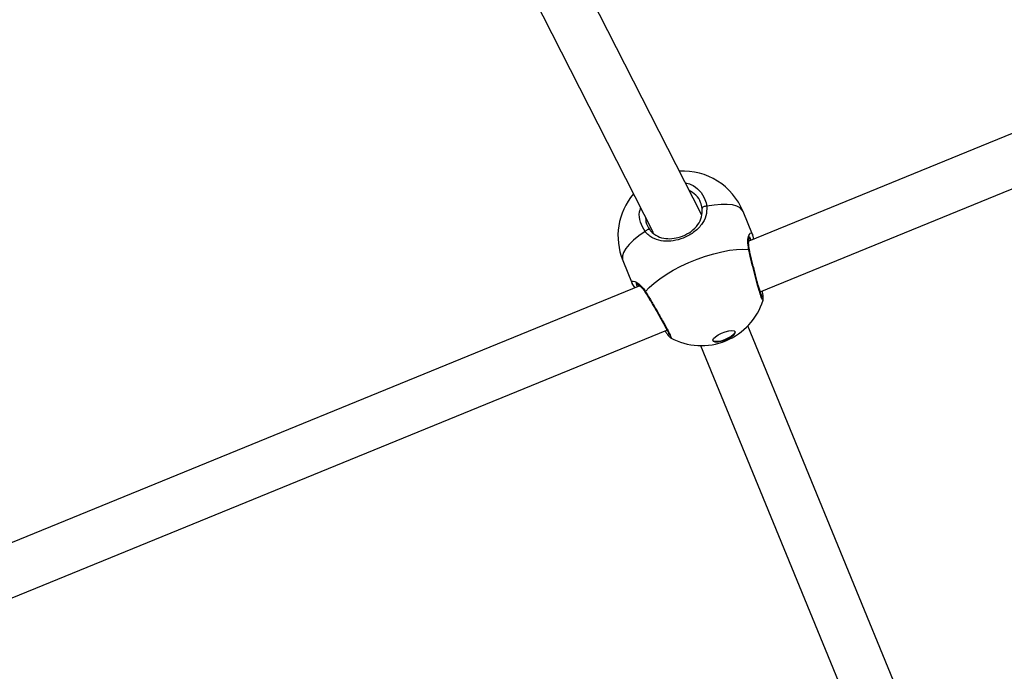
# Model space of a CAD drawing. Units: millimetres. Extents: x -420 to 1077, y 95 to 1429.
# Drawn here: x 585 to 614, y 519 to 538 of the extents above; entities that cross this region are included whole.
import ezdxf

# ---------------------------------------------------------------- set-up
doc = ezdxf.new("R2010")
doc.units = ezdxf.units.MM
doc.layers.add('VP-EQ', color=7, linetype='Continuous', true_color=0x8a3492)
doc.layers.add('VP-HIC', color=6, linetype='Continuous')

# ---------------------------------------------------------------- blocks, each defined once
blk = doc.blocks.new('0419-1')
at = {"color": 7, "linetype": 'Continuous', "lineweight": 25}
for p, q in [((-2089.211, -598.682), (-2094.007, -589.243)), ((-2095.343, -589.924), (-2090.635, -599.192)), ((-2064.31, -589.819), (-2087.833, -599.445)), ((-2087.496, -600.927), (-2063.627, -591.16)), ((-2087.726, -599.245), (-2088.002, -598.571)), ((-2091.519, -600.01), (-2091.243, -600.684)), ((-2091.207, -600.74), (-2091.242, -600.684)), ((-2091.026, -600.751), (-2114.11, -610.197)), ((-2091.212, -600.744), (-2091.167, -600.809)), ((-2114.301, -611.896), (-2090.228, -602.045)), ((-2080.954, -618.738), (-2087.863, -601.926)), ((-2090.119, -602.268), (-2090.121, -602.267)), ((-2089.249, -602.5), (-2082.327, -619.342))]:
    blk.add_line(p, q, dxfattribs=at)
at = {"color": 8, "linetype": 'Continuous', "lineweight": 25, "flags": 128}
for points in [[(-2088.002, -598.571), (-2088.023, -598.532), (-2088.088, -598.466), (-2088.186, -598.416), (-2088.312, -598.383), (-2088.467, -598.366), (-2088.645, -598.367), (-2088.845, -598.385), (-2089.062, -598.421)], [(-2090.868, -599.16), (-2091.048, -599.286), (-2091.203, -599.413), (-2091.331, -599.538), (-2091.43, -599.658), (-2091.497, -599.771), (-2091.531, -599.875), (-2091.531, -599.968), (-2091.519, -600.01)]]:
    blk.add_lwpolyline(points, dxfattribs=at)
at = {"color": 7, "linetype": 'Continuous', "lineweight": 25, "flags": 128}
for points in [[(-2089.062, -598.421), (-2089.088, -598.42), (-2089.113, -598.423), (-2089.138, -598.429), (-2089.161, -598.437), (-2089.179, -598.448), (-2089.191, -598.459), (-2089.198, -598.471), (-2089.197, -598.483)], [(-2090.728, -599.109), (-2090.736, -599.101), (-2090.749, -599.097), (-2090.766, -599.097), (-2090.786, -599.103), (-2090.808, -599.112), (-2090.83, -599.126), (-2090.85, -599.142), (-2090.868, -599.16)], [(-2090.856, -600.918), (-2090.745, -600.796), (-2090.605, -600.67), (-2090.439, -600.543), (-2090.25, -600.417), (-2090.042, -600.294), (-2089.818, -600.177), (-2089.583, -600.068), (-2089.342, -599.969), (-2089.098, -599.882), (-2088.856, -599.809), (-2088.622, -599.75), (-2088.399, -599.708), (-2088.191, -599.682), (-2088.003, -599.674), (-2087.838, -599.683)], [(-2088.233, -602.098), (-2088.237, -602.14), (-2088.275, -602.192), (-2088.343, -602.248), (-2088.435, -602.302), (-2088.54, -602.349), (-2088.647, -602.382), (-2088.744, -602.399), (-2088.821, -602.398), (-2088.87, -602.379), (-2088.884, -602.344), (-2088.863, -602.296), (-2088.809, -602.241), (-2088.728, -602.186), (-2088.628, -602.135), (-2088.52, -602.094), (-2088.417, -602.068), (-2088.329, -602.06), (-2088.265, -602.07), (-2088.233, -602.098)], [(-2088.237, -602.091), (-2088.243, -602.125), (-2088.281, -602.177), (-2088.35, -602.233), (-2088.442, -602.287), (-2088.547, -602.333), (-2088.654, -602.367), (-2088.751, -602.384), (-2088.828, -602.383), (-2088.876, -602.364), (-2088.884, -602.355)]]:
    blk.add_lwpolyline(points, dxfattribs=at)
at = {"color": 7, "linetype": 'Continuous', "lineweight": 25}
for centre, start, end in [((-2089.761, -599.29), 22.2542, 93.1788), ((-2089.761, -599.29), 139.6799, 202.2542), ((-2089.225, -600.6), 292.2542, 342.4513), ((-2089.225, -600.6), 241.7882, 292.2542)]:
    blk.add_arc(centre, 1.9, start, end, dxfattribs=at)
at = {"color": 8, "linetype": 'Continuous', "lineweight": 25}
for centre, radius, start, end in [((-2087.85, -599.719), 0.0378, 12.0205, 71.3421), ((-2090.822, -600.935), 0.0379, 153.2024, 212.1683)]:
    blk.add_arc(centre, radius, start, end, dxfattribs=at)
for points, knots in [([(-2089.692, -597.736), (-2089.637, -597.749), (-2089.477, -597.788), (-2089.268, -597.956), (-2089.111, -598.183), (-2089.077, -598.352), (-2089.062, -598.421)], [0, 0, 0, 0, 0.161736, 0.471373, 0.784332, 1, 1, 1, 1]), ([(-2090.868, -599.16), (-2090.919, -599.072), (-2091.022, -598.896), (-2091.054, -598.647), (-2091.009, -598.512), (-2090.998, -598.477)], [0, 0, 0, 0, 0.427701, 0.855391, 1, 1, 1, 1]), ([(-2087.838, -599.683), (-2087.849, -599.598), (-2087.872, -599.427), (-2087.831, -599.255), (-2087.775, -599.172), (-2087.743, -599.222), (-2087.727, -599.246)], [0, 0, 0, 0, 0.243743, 0.490594, 0.758746, 1, 1, 1, 1]), ([(-2087.773, -599.42), (-2087.776, -599.403), (-2087.787, -599.338), (-2087.81, -599.311), (-2087.827, -599.335), (-2087.828, -599.336)], [0, 0, 0, 0, 0.246487, 0.967324, 1, 1, 1, 1]), ([(-2087.415, -601.172), (-2087.42, -601.174), (-2087.431, -601.179), (-2087.478, -601.051), (-2087.545, -600.834), (-2087.625, -600.545), (-2087.71, -600.217), (-2087.784, -599.916), (-2087.822, -599.751), (-2087.838, -599.683)], [0, 0, 0, 0, 0.139131, 0.288991, 0.438383, 0.588646, 0.740593, 0.894171, 1, 1, 1, 1]), ([(-2091.242, -600.684), (-2091.243, -600.681), (-2091.27, -600.639), (-2091.248, -600.611), (-2091.178, -600.61), (-2091.065, -600.678), (-2090.959, -600.778), (-2090.896, -600.856), (-2090.863, -600.908), (-2090.856, -600.918)], [0, 0, 0, 0, 0.0120564, 0.2387833, 0.4632686, 0.7060986, 0.8341881, 0.9666328, 1, 1, 1, 1]), ([(-2091.107, -600.678), (-2091.108, -600.678), (-2091.133, -600.675), (-2091.135, -600.706), (-2091.098, -600.759), (-2091.086, -600.776)], [0, 0, 0, 0, 0.040559, 0.695276, 1, 1, 1, 1]), ([(-2090.856, -600.918), (-2090.802, -601.006), (-2090.695, -601.183), (-2090.516, -601.487), (-2090.35, -601.778), (-2090.214, -602.028), (-2090.128, -602.2), (-2090.094, -602.286), (-2090.112, -602.273), (-2090.119, -602.268)], [0, 0, 0, 0, 0.154277, 0.308556, 0.462774, 0.615887, 0.767222, 0.917013, 1, 1, 1, 1])]:
    blk.add_open_spline(points, degree=3, knots=knots, dxfattribs=at)
at = {"color": 7, "linetype": 'Continuous', "lineweight": 25}
for points, knots in [([(-2089.197, -598.483), (-2089.21, -598.425), (-2089.239, -598.284), (-2089.364, -598.089), (-2089.51, -597.999), (-2089.58, -597.956)], [0, 0, 0, 0, 0.263281, 0.64538, 1, 1, 1, 1]), ([(-2089.062, -598.421), (-2089.063, -598.516), (-2089.065, -598.708), (-2089.209, -598.97), (-2089.44, -599.196), (-2089.738, -599.358), (-2090.044, -599.442), (-2090.338, -599.452), (-2090.568, -599.394), (-2090.734, -599.297), (-2090.819, -599.22), (-2090.86, -599.17), (-2090.868, -599.16)], [0, 0, 0, 0, 0.121738, 0.245034, 0.378967, 0.505506, 0.618991, 0.731353, 0.852903, 0.918141, 0.983301, 1, 1, 1, 1]), ([(-2090.728, -599.109), (-2090.721, -599.119), (-2090.657, -599.199), (-2090.511, -599.308), (-2090.274, -599.375), (-2090.022, -599.37), (-2089.761, -599.3), (-2089.507, -599.16), (-2089.313, -598.964), (-2089.195, -598.736), (-2089.197, -598.567), (-2089.197, -598.483)], [0, 0, 0, 0, 0.017144, 0.149817, 0.27226, 0.383507, 0.494385, 0.617968, 0.750801, 0.875405, 1, 1, 1, 1]), ([(-2090.851, -598.766), (-2090.85, -598.805), (-2090.847, -598.93), (-2090.777, -599.036), (-2090.728, -599.109)], [0, 0, 0, 0, 0.304396, 1, 1, 1, 1]), ([(-2087.727, -599.246), (-2087.727, -599.246), (-2087.724, -599.248), (-2087.722, -599.259), (-2087.721, -599.267)], [0, 0, 0, 0, 0.287191, 1, 1, 1, 1]), ([(-2087.693, -599.387), (-2087.697, -599.356), (-2087.703, -599.312), (-2087.716, -599.28), (-2087.72, -599.27)], [0, 0, 0, 0, 0.692844, 1, 1, 1, 1]), ([(-2087.812, -599.71), (-2087.819, -599.679), (-2087.834, -599.606), (-2087.839, -599.506), (-2087.833, -599.416), (-2087.821, -599.354), (-2087.807, -599.322), (-2087.806, -599.321), (-2087.806, -599.32)], [0, 0, 0, 0, 0.146657, 0.343088, 0.551211, 0.741347, 0.905005, 1, 1, 1, 1]), ([(-2087.439, -601.086), (-2087.439, -601.087), (-2087.438, -601.087), (-2087.447, -601.069), (-2087.463, -601.028), (-2087.487, -600.956), (-2087.518, -600.855), (-2087.555, -600.729), (-2087.595, -600.583), (-2087.637, -600.425), (-2087.68, -600.258), (-2087.723, -600.089), (-2087.763, -599.923), (-2087.794, -599.795), (-2087.809, -599.73), (-2087.813, -599.711)], [0, 0, 0, 0, 0.019931, 0.072173, 0.141634, 0.224612, 0.31339, 0.404123, 0.49601, 0.588708, 0.681537, 0.775057, 0.868278, 0.962239, 1, 1, 1, 1]), ([(-2091.133, -600.682), (-2091.134, -600.682), (-2091.136, -600.681), (-2091.116, -600.687), (-2091.077, -600.71), (-2091.018, -600.754), (-2090.947, -600.827), (-2090.889, -600.896), (-2090.861, -600.947), (-2090.856, -600.956)], [0, 0, 0, 0, 0.047095, 0.179421, 0.344948, 0.536733, 0.7455, 0.954288, 1, 1, 1, 1]), ([(-2090.855, -600.956), (-2090.846, -600.969), (-2090.813, -601.022), (-2090.748, -601.131), (-2090.661, -601.276), (-2090.572, -601.427), (-2090.486, -601.577), (-2090.403, -601.722), (-2090.329, -601.856), (-2090.265, -601.974), (-2090.214, -602.073), (-2090.178, -602.146), (-2090.162, -602.185), (-2090.156, -602.202), (-2090.157, -602.2), (-2090.157, -602.199)], [0, 0, 0, 0, 0.030906, 0.12382, 0.217292, 0.310698, 0.404333, 0.497433, 0.590318, 0.682427, 0.773811, 0.864154, 0.940027, 0.991093, 1, 1, 1, 1]), ([(-2087.414, -601.173), (-2087.412, -601.168), (-2087.408, -601.153), (-2087.408, -601.131), (-2087.408, -601.093), (-2087.417, -601.027), (-2087.427, -600.959), (-2087.437, -600.91), (-2087.438, -600.904)], [0, 0, 0, 0, 0.041145, 0.155304, 0.344207, 0.639945, 0.955208, 1, 1, 1, 1]), ([(-2090.285, -602.069), (-2090.274, -602.086), (-2090.24, -602.137), (-2090.197, -602.196), (-2090.158, -602.241), (-2090.143, -602.261), (-2090.126, -602.271), (-2090.124, -602.272)], [0, 0, 0, 0, 0.163711, 0.478836, 0.798747, 0.981988, 1, 1, 1, 1])]:
    blk.add_open_spline(points, degree=3, knots=knots, dxfattribs=at)
blk = doc.blocks.new('0419-1 2d')
at = {"layer": 'VP-EQ', "color": 0, "lineweight": 18}
blk.add_circle((576.545, 594.55, 3.906), 500, dxfattribs=at)
at = {"layer": 'VP-EQ', "color": 0}
blk.add_blockref('0419-1', (2693.866, 1130.667, 3.906), dxfattribs=at)

msp = doc.modelspace()

# ---------------------------------------------------------------- linework, layer by layer
at = {"layer": 'VP-HIC', "color": 4, "lineweight": 18}
msp.add_circle((576.545, 594.55, 3.906), 500, dxfattribs=at)

# ---------------------------------------------------------------- block references
at = {"layer": 'VP-EQ', "color": 0}
msp.add_blockref('0419-1 2d', (0, 0), dxfattribs=at)

doc.saveas('drawing.dxf')
